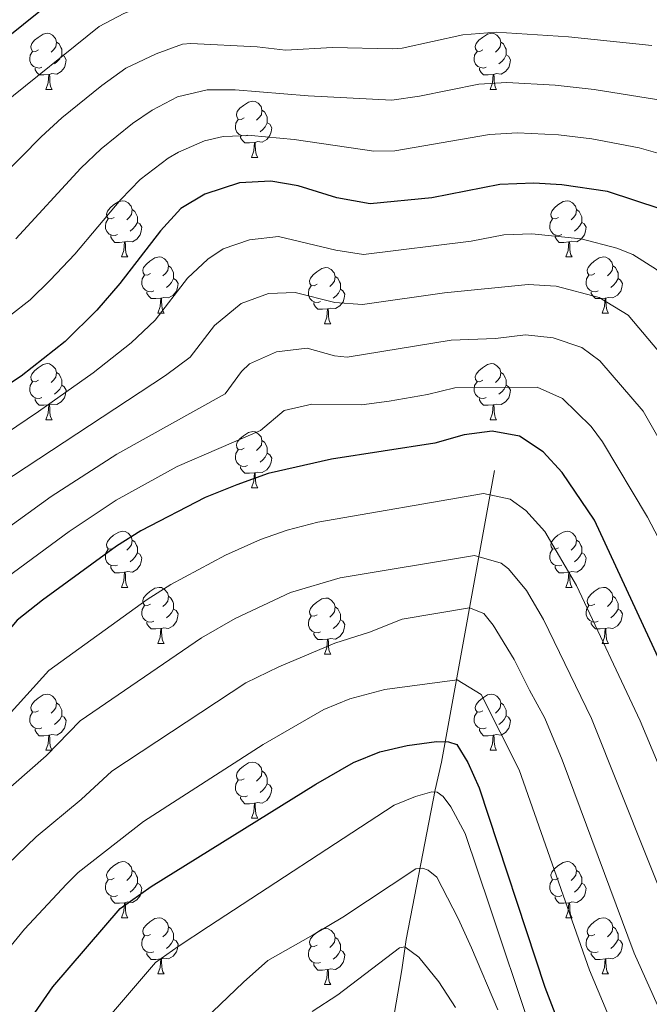
# Model space of a CAD drawing. Units: metres. Extents: x 657515 to 662038, y 743929 to 747002.
# Drawn here: x 659516 to 659629, y 744941 to 745117 of the extents above; entities that cross this region are included whole.
import ezdxf

# ---------------------------------------------------------------- set-up
doc = ezdxf.new("R2010")
doc.units = ezdxf.units.M
doc.header["$MEASUREMENT"] = 0
doc.linetypes.add('DGN Style 3', pattern=[84.375634, 60.26831, -24.107324])
for name, color, linetype, lineweight in [('Carátula', 7, 'Continuous', 0), ('Elementos auxiliares', 7, 'Continuous', 0), ('Entidades rústicas y varios', 7, 'Continuous', 0), ('Hidrografía', 7, 'Continuous', 0), ('Relieve y altimetría', 7, 'Continuous', 0)]:
    doc.layers.add(name, color=color, linetype=linetype, lineweight=lineweight)

msp = doc.modelspace()

# ---------------------------------------------------------------- linework, layer by layer
at = {"layer": 'Carátula', "color": 7, "linetype": 'Continuous', "lineweight": 0}
msp.add_3dface([(657584.493, 743928.852), (662038.282, 744032.501), (661969.183, 747001.709), (657515.394, 746898.06)], dxfattribs=at)
msp.add_3dface([(657584.493, 743928.852), (662038.282, 744032.501), (661969.183, 747001.709), (657515.394, 746898.06)], dxfattribs=at)
at = {"layer": 'Elementos auxiliares', "color": 250, "linetype": 'Continuous', "lineweight": 0}
msp.add_3dface([(658457.07, 744343.03), (661862.45, 744422.28), (661807.94, 746735.62), (658403.7, 746656.36)], dxfattribs=at)
at = {"layer": 'Entidades rústicas y varios', "color": 92, "linetype": 'Continuous', "lineweight": 0, "flags": 128}
for points in [[(659519.814, 745111.695), (659519.284, 745111.43), (659518.754, 745111.485), (659518.489, 745111.855), (659518.434, 745112.28), (659518.594, 745112.8), (659519.074, 745113.395), (659519.709, 745113.925), (659520.609, 745114.51), (659521.354, 745114.67), (659521.779, 745114.615), (659522.309, 745114.3), (659522.839, 745113.715), (659522.999, 745113.075), (659522.889, 745112.225), (659522.464, 745111.695), (659522.044, 745111.27)], [(659599.141, 745111.695), (659598.611, 745111.43), (659598.081, 745111.485), (659597.816, 745111.855), (659597.761, 745112.28), (659597.921, 745112.8), (659598.401, 745113.395), (659599.036, 745113.925), (659599.936, 745114.51), (659600.681, 745114.67), (659601.106, 745114.615), (659601.636, 745114.3), (659602.166, 745113.715), (659602.326, 745113.075), (659602.216, 745112.225), (659601.791, 745111.695), (659601.371, 745111.27)], [(659522.999, 745113.075), (659523.474, 745112.76), (659523.789, 745112.12), (659523.949, 745111.8), (659523.949, 745111.22), (659523.949, 745110.795), (659523.579, 745110.105), (659523.159, 745109.625), (659522.679, 745109.205)], [(659602.326, 745113.075), (659602.801, 745112.76), (659603.116, 745112.12), (659603.276, 745111.8), (659603.276, 745111.22), (659603.276, 745110.795), (659602.906, 745110.105), (659602.486, 745109.625), (659602.006, 745109.205)], [(659520.399, 745108.615), (659519.974, 745108.455), (659519.389, 745108.515), (659518.914, 745108.725), (659518.489, 745109.15), (659518.274, 745109.735), (659518.274, 745110.155), (659518.329, 745110.74), (659518.754, 745111.43)], [(659523.949, 745110.795), (659524.404, 745110.545), (659524.749, 745109.93), (659524.639, 745109.205), (659524.429, 745108.565), (659523.844, 745107.825), (659523.049, 745107.345), (659522.199, 745107.45), (659521.769, 745107.32)], [(659599.726, 745108.615), (659599.301, 745108.455), (659598.716, 745108.515), (659598.241, 745108.725), (659597.816, 745109.15), (659597.601, 745109.735), (659597.601, 745110.155), (659597.656, 745110.74), (659598.081, 745111.43)], [(659603.276, 745110.795), (659603.731, 745110.545), (659604.076, 745109.93), (659603.966, 745109.205), (659603.756, 745108.565), (659603.171, 745107.825), (659602.376, 745107.345), (659601.526, 745107.45), (659601.096, 745107.32)], [(659521.659, 745107.32), (659520.769, 745107.235), (659519.924, 745107.235), (659519.499, 745107.665), (659519.179, 745108.14), (659519.179, 745108.455)], [(659521.114, 745104.635), (659521.549, 745105.795), (659521.659, 745107.32), (659521.769, 745107.32), (659521.804, 745106.735), (659521.839, 745106.05), (659521.909, 745105.435), (659522.024, 745105.035), (659522.239, 745104.635)], [(659600.986, 745107.32), (659600.096, 745107.235), (659599.251, 745107.235), (659598.826, 745107.665), (659598.506, 745108.14), (659598.506, 745108.455)], [(659600.441, 745104.635), (659600.876, 745105.795), (659600.986, 745107.32), (659601.096, 745107.32), (659601.131, 745106.735), (659601.166, 745106.05), (659601.236, 745105.435), (659601.351, 745105.035), (659601.566, 745104.635)], [(659521.114, 745104.635), (659522.239, 745104.635)], [(659600.441, 745104.635), (659601.566, 745104.635)], [(659556.505, 745099.555), (659555.975, 745099.29), (659555.445, 745099.345), (659555.18, 745099.715), (659555.125, 745100.14), (659555.285, 745100.66), (659555.765, 745101.255), (659556.4, 745101.785), (659557.3, 745102.37), (659558.045, 745102.53), (659558.47, 745102.475), (659559, 745102.16), (659559.53, 745101.575), (659559.69, 745100.935), (659559.58, 745100.085), (659559.155, 745099.555), (659558.735, 745099.13)], [(659559.69, 745100.935), (659560.165, 745100.62), (659560.48, 745099.98), (659560.64, 745099.66), (659560.64, 745099.08), (659560.64, 745098.655), (659560.27, 745097.965), (659559.85, 745097.485), (659559.37, 745097.065)], [(659557.09, 745096.475), (659556.665, 745096.315), (659556.08, 745096.375), (659555.605, 745096.585), (659555.18, 745097.01), (659554.965, 745097.595), (659554.965, 745098.015), (659555.02, 745098.6), (659555.445, 745099.29)], [(659560.64, 745098.655), (659561.095, 745098.405), (659561.44, 745097.79), (659561.33, 745097.065), (659561.12, 745096.425), (659560.535, 745095.685), (659559.74, 745095.205), (659558.89, 745095.31), (659558.46, 745095.18)], [(659558.35, 745095.18), (659557.46, 745095.095), (659556.615, 745095.095), (659556.19, 745095.525), (659555.87, 745096), (659555.87, 745096.315)], [(659557.805, 745092.495), (659558.24, 745093.655), (659558.35, 745095.18), (659558.46, 745095.18), (659558.495, 745094.595), (659558.53, 745093.91), (659558.6, 745093.295), (659558.715, 745092.895), (659558.93, 745092.495)], [(659557.805, 745092.495), (659558.93, 745092.495)], [(659533.317, 745081.786), (659532.787, 745081.521), (659532.257, 745081.576), (659531.992, 745081.946), (659531.937, 745082.371), (659532.097, 745082.891), (659532.577, 745083.486), (659533.212, 745084.016), (659534.112, 745084.601), (659534.857, 745084.761), (659535.282, 745084.706), (659535.812, 745084.391), (659536.342, 745083.806), (659536.502, 745083.166), (659536.392, 745082.316), (659535.967, 745081.786), (659535.547, 745081.361)], [(659612.644, 745081.786), (659612.114, 745081.521), (659611.584, 745081.576), (659611.319, 745081.946), (659611.264, 745082.371), (659611.424, 745082.891), (659611.904, 745083.486), (659612.539, 745084.016), (659613.439, 745084.601), (659614.184, 745084.761), (659614.609, 745084.706), (659615.139, 745084.391), (659615.669, 745083.806), (659615.829, 745083.166), (659615.719, 745082.316), (659615.294, 745081.786), (659614.874, 745081.361)], [(659536.502, 745083.166), (659536.977, 745082.851), (659537.292, 745082.211), (659537.452, 745081.891), (659537.452, 745081.311), (659537.452, 745080.886), (659537.082, 745080.196), (659536.662, 745079.716), (659536.182, 745079.296)], [(659615.829, 745083.166), (659616.304, 745082.851), (659616.619, 745082.211), (659616.779, 745081.891), (659616.779, 745081.311), (659616.779, 745080.886), (659616.409, 745080.196), (659615.989, 745079.716), (659615.509, 745079.296)], [(659533.902, 745078.706), (659533.477, 745078.546), (659532.892, 745078.606), (659532.417, 745078.816), (659531.992, 745079.241), (659531.777, 745079.826), (659531.777, 745080.246), (659531.832, 745080.831), (659532.257, 745081.521)], [(659537.452, 745080.886), (659537.907, 745080.636), (659538.252, 745080.021), (659538.142, 745079.296), (659537.932, 745078.656), (659537.347, 745077.916), (659536.552, 745077.436), (659535.702, 745077.541), (659535.272, 745077.411)], [(659613.229, 745078.706), (659612.804, 745078.546), (659612.219, 745078.606), (659611.744, 745078.816), (659611.319, 745079.241), (659611.104, 745079.826), (659611.104, 745080.246), (659611.159, 745080.831), (659611.584, 745081.521)], [(659616.779, 745080.886), (659617.234, 745080.636), (659617.579, 745080.021), (659617.469, 745079.296), (659617.259, 745078.656), (659616.674, 745077.916), (659615.879, 745077.436), (659615.029, 745077.541), (659614.599, 745077.411)], [(659535.162, 745077.411), (659534.272, 745077.326), (659533.427, 745077.326), (659533.002, 745077.756), (659532.682, 745078.231), (659532.682, 745078.546)], [(659534.617, 745074.726), (659535.052, 745075.886), (659535.162, 745077.411), (659535.272, 745077.411), (659535.307, 745076.826), (659535.342, 745076.141), (659535.412, 745075.526), (659535.527, 745075.126), (659535.742, 745074.726)], [(659614.489, 745077.411), (659613.599, 745077.326), (659612.754, 745077.326), (659612.329, 745077.756), (659612.009, 745078.231), (659612.009, 745078.546)], [(659613.944, 745074.726), (659614.379, 745075.886), (659614.489, 745077.411), (659614.599, 745077.411), (659614.634, 745076.826), (659614.669, 745076.141), (659614.739, 745075.526), (659614.854, 745075.126), (659615.069, 745074.726)], [(659534.617, 745074.726), (659535.742, 745074.726)], [(659539.792, 745071.751), (659539.262, 745071.486), (659538.732, 745071.541), (659538.467, 745071.911), (659538.412, 745072.336), (659538.572, 745072.856), (659539.052, 745073.451), (659539.687, 745073.981), (659540.587, 745074.566), (659541.332, 745074.726), (659541.757, 745074.671), (659542.287, 745074.356), (659542.817, 745073.771), (659542.977, 745073.131), (659542.867, 745072.281), (659542.442, 745071.751), (659542.022, 745071.326)], [(659613.944, 745074.726), (659615.069, 745074.726)], [(659619.119, 745071.751), (659618.589, 745071.486), (659618.059, 745071.541), (659617.794, 745071.911), (659617.739, 745072.336), (659617.899, 745072.856), (659618.379, 745073.451), (659619.014, 745073.981), (659619.914, 745074.566), (659620.659, 745074.726), (659621.084, 745074.671), (659621.614, 745074.356), (659622.144, 745073.771), (659622.304, 745073.131), (659622.194, 745072.281), (659621.769, 745071.751), (659621.349, 745071.326)], [(659542.977, 745073.131), (659543.452, 745072.816), (659543.767, 745072.176), (659543.927, 745071.856), (659543.927, 745071.276), (659543.927, 745070.851), (659543.557, 745070.161), (659543.137, 745069.681), (659542.657, 745069.261)], [(659569.564, 745069.846), (659569.034, 745069.581), (659568.504, 745069.636), (659568.239, 745070.006), (659568.184, 745070.431), (659568.344, 745070.951), (659568.824, 745071.546), (659569.459, 745072.076), (659570.359, 745072.661), (659571.104, 745072.821), (659571.529, 745072.766), (659572.059, 745072.451), (659572.589, 745071.866), (659572.749, 745071.226), (659572.639, 745070.376), (659572.214, 745069.846), (659571.794, 745069.421)], [(659622.304, 745073.131), (659622.779, 745072.816), (659623.094, 745072.176), (659623.254, 745071.856), (659623.254, 745071.276), (659623.254, 745070.851), (659622.884, 745070.161), (659622.464, 745069.681), (659621.984, 745069.261)], [(659540.377, 745068.671), (659539.952, 745068.511), (659539.367, 745068.571), (659538.892, 745068.781), (659538.467, 745069.206), (659538.252, 745069.791), (659538.252, 745070.211), (659538.307, 745070.796), (659538.732, 745071.486)], [(659543.927, 745070.851), (659544.382, 745070.601), (659544.727, 745069.986), (659544.617, 745069.261), (659544.407, 745068.621), (659543.822, 745067.881), (659543.027, 745067.401), (659542.177, 745067.506), (659541.747, 745067.376)], [(659572.749, 745071.226), (659573.224, 745070.911), (659573.539, 745070.271), (659573.699, 745069.951), (659573.699, 745069.371), (659573.699, 745068.946), (659573.329, 745068.256), (659572.909, 745067.776), (659572.429, 745067.356)], [(659619.704, 745068.671), (659619.279, 745068.511), (659618.694, 745068.571), (659618.219, 745068.781), (659617.794, 745069.206), (659617.579, 745069.791), (659617.579, 745070.211), (659617.634, 745070.796), (659618.059, 745071.486)], [(659623.254, 745070.851), (659623.709, 745070.601), (659624.054, 745069.986), (659623.944, 745069.261), (659623.734, 745068.621), (659623.149, 745067.881), (659622.354, 745067.401), (659621.504, 745067.506), (659621.074, 745067.376)], [(659541.637, 745067.376), (659540.747, 745067.291), (659539.902, 745067.291), (659539.477, 745067.721), (659539.157, 745068.196), (659539.157, 745068.511)], [(659570.149, 745066.766), (659569.724, 745066.606), (659569.139, 745066.666), (659568.664, 745066.876), (659568.239, 745067.301), (659568.024, 745067.886), (659568.024, 745068.306), (659568.079, 745068.891), (659568.504, 745069.581)], [(659573.699, 745068.946), (659574.154, 745068.696), (659574.499, 745068.081), (659574.389, 745067.356), (659574.179, 745066.716), (659573.594, 745065.976), (659572.799, 745065.496), (659571.949, 745065.601), (659571.519, 745065.471)], [(659620.964, 745067.376), (659620.074, 745067.291), (659619.229, 745067.291), (659618.804, 745067.721), (659618.484, 745068.196), (659618.484, 745068.511)], [(659541.092, 745064.691), (659541.527, 745065.851), (659541.637, 745067.376), (659541.747, 745067.376), (659541.782, 745066.791), (659541.817, 745066.106), (659541.887, 745065.491), (659542.002, 745065.091), (659542.217, 745064.691)], [(659571.409, 745065.471), (659570.519, 745065.386), (659569.674, 745065.386), (659569.249, 745065.816), (659568.929, 745066.291), (659568.929, 745066.606)], [(659620.419, 745064.691), (659620.854, 745065.851), (659620.964, 745067.376), (659621.074, 745067.376), (659621.109, 745066.791), (659621.144, 745066.106), (659621.214, 745065.491), (659621.329, 745065.091), (659621.544, 745064.691)], [(659570.864, 745062.786), (659571.299, 745063.946), (659571.409, 745065.471), (659571.519, 745065.471), (659571.554, 745064.886), (659571.589, 745064.201), (659571.659, 745063.586), (659571.774, 745063.186), (659571.989, 745062.786)], [(659541.092, 745064.691), (659542.217, 745064.691)], [(659620.419, 745064.691), (659621.544, 745064.691)], [(659570.864, 745062.786), (659571.989, 745062.786)], [(659519.814, 745052.703), (659519.284, 745052.438), (659518.754, 745052.493), (659518.489, 745052.863), (659518.434, 745053.288), (659518.594, 745053.808), (659519.074, 745054.403), (659519.709, 745054.933), (659520.609, 745055.518), (659521.354, 745055.678), (659521.779, 745055.623), (659522.309, 745055.308), (659522.839, 745054.723), (659522.999, 745054.083), (659522.889, 745053.233), (659522.464, 745052.703), (659522.044, 745052.278)], [(659599.141, 745052.703), (659598.611, 745052.438), (659598.081, 745052.493), (659597.816, 745052.863), (659597.761, 745053.288), (659597.921, 745053.808), (659598.401, 745054.403), (659599.036, 745054.933), (659599.936, 745055.518), (659600.681, 745055.678), (659601.106, 745055.623), (659601.636, 745055.308), (659602.166, 745054.723), (659602.326, 745054.083), (659602.216, 745053.233), (659601.791, 745052.703), (659601.371, 745052.278)], [(659522.999, 745054.083), (659523.474, 745053.768), (659523.789, 745053.128), (659523.949, 745052.808), (659523.949, 745052.228), (659523.949, 745051.803), (659523.579, 745051.113), (659523.159, 745050.633), (659522.679, 745050.213)], [(659602.326, 745054.083), (659602.801, 745053.768), (659603.116, 745053.128), (659603.276, 745052.808), (659603.276, 745052.228), (659603.276, 745051.803), (659602.906, 745051.113), (659602.486, 745050.633), (659602.006, 745050.213)], [(659520.399, 745049.623), (659519.974, 745049.463), (659519.389, 745049.523), (659518.914, 745049.733), (659518.489, 745050.158), (659518.274, 745050.743), (659518.274, 745051.163), (659518.329, 745051.748), (659518.754, 745052.438)], [(659523.949, 745051.803), (659524.404, 745051.553), (659524.749, 745050.938), (659524.639, 745050.213), (659524.429, 745049.573), (659523.844, 745048.833), (659523.049, 745048.353), (659522.199, 745048.458), (659521.769, 745048.328)], [(659599.726, 745049.623), (659599.301, 745049.463), (659598.716, 745049.523), (659598.241, 745049.733), (659597.816, 745050.158), (659597.601, 745050.743), (659597.601, 745051.163), (659597.656, 745051.748), (659598.081, 745052.438)], [(659603.276, 745051.803), (659603.731, 745051.553), (659604.076, 745050.938), (659603.966, 745050.213), (659603.756, 745049.573), (659603.171, 745048.833), (659602.376, 745048.353), (659601.526, 745048.458), (659601.096, 745048.328)], [(659521.659, 745048.328), (659520.769, 745048.243), (659519.924, 745048.243), (659519.499, 745048.673), (659519.179, 745049.148), (659519.179, 745049.463)], [(659600.986, 745048.328), (659600.096, 745048.243), (659599.251, 745048.243), (659598.826, 745048.673), (659598.506, 745049.148), (659598.506, 745049.463)], [(659521.114, 745045.643), (659521.549, 745046.803), (659521.659, 745048.328), (659521.769, 745048.328), (659521.804, 745047.743), (659521.839, 745047.058), (659521.909, 745046.443), (659522.024, 745046.043), (659522.239, 745045.643)], [(659600.441, 745045.643), (659600.876, 745046.803), (659600.986, 745048.328), (659601.096, 745048.328), (659601.131, 745047.743), (659601.166, 745047.058), (659601.236, 745046.443), (659601.351, 745046.043), (659601.566, 745045.643)], [(659521.114, 745045.643), (659522.239, 745045.643)], [(659600.441, 745045.643), (659601.566, 745045.643)], [(659556.505, 745040.563), (659555.975, 745040.298), (659555.445, 745040.353), (659555.18, 745040.723), (659555.125, 745041.148), (659555.285, 745041.668), (659555.765, 745042.263), (659556.4, 745042.793), (659557.3, 745043.378), (659558.045, 745043.538), (659558.47, 745043.483), (659559, 745043.168), (659559.53, 745042.583), (659559.69, 745041.943), (659559.58, 745041.093), (659559.155, 745040.563), (659558.735, 745040.138)], [(659557.09, 745037.483), (659556.665, 745037.323), (659556.08, 745037.383), (659555.605, 745037.593), (659555.18, 745038.018), (659554.965, 745038.603), (659554.965, 745039.023), (659555.02, 745039.608), (659555.445, 745040.298)], [(659559.69, 745041.943), (659560.165, 745041.628), (659560.48, 745040.988), (659560.64, 745040.668), (659560.64, 745040.088), (659560.64, 745039.663), (659560.27, 745038.973), (659559.85, 745038.493), (659559.37, 745038.073)], [(659560.64, 745039.663), (659561.095, 745039.413), (659561.44, 745038.798), (659561.33, 745038.073), (659561.12, 745037.433), (659560.535, 745036.693), (659559.74, 745036.213), (659558.89, 745036.318), (659558.46, 745036.188)], [(659558.35, 745036.188), (659557.46, 745036.103), (659556.615, 745036.103), (659556.19, 745036.533), (659555.87, 745037.008), (659555.87, 745037.323)], [(659557.805, 745033.503), (659558.24, 745034.663), (659558.35, 745036.188), (659558.46, 745036.188), (659558.495, 745035.603), (659558.53, 745034.918), (659558.6, 745034.303), (659558.715, 745033.903), (659558.93, 745033.503)], [(659557.805, 745033.503), (659558.93, 745033.503)], [(659533.317, 745022.794), (659532.787, 745022.529), (659532.257, 745022.584), (659531.992, 745022.954), (659531.937, 745023.379), (659532.097, 745023.899), (659532.577, 745024.494), (659533.212, 745025.024), (659534.112, 745025.609), (659534.857, 745025.769), (659535.282, 745025.714), (659535.812, 745025.399), (659536.342, 745024.814), (659536.502, 745024.174), (659536.392, 745023.324), (659535.967, 745022.794), (659535.547, 745022.369)], [(659612.644, 745022.794), (659612.114, 745022.529), (659611.584, 745022.584), (659611.319, 745022.954), (659611.264, 745023.379), (659611.424, 745023.899), (659611.904, 745024.494), (659612.539, 745025.024), (659613.439, 745025.609), (659614.184, 745025.769), (659614.609, 745025.714), (659615.139, 745025.399), (659615.669, 745024.814), (659615.829, 745024.174), (659615.719, 745023.324), (659615.294, 745022.794), (659614.874, 745022.369)], [(659536.502, 745024.174), (659536.977, 745023.859), (659537.292, 745023.219), (659537.452, 745022.899), (659537.452, 745022.319), (659537.452, 745021.894), (659537.082, 745021.204), (659536.662, 745020.724), (659536.182, 745020.304)], [(659615.829, 745024.174), (659616.304, 745023.859), (659616.619, 745023.219), (659616.779, 745022.899), (659616.779, 745022.319), (659616.779, 745021.894), (659616.409, 745021.204), (659615.989, 745020.724), (659615.509, 745020.304)], [(659533.902, 745019.714), (659533.477, 745019.554), (659532.892, 745019.614), (659532.417, 745019.824), (659531.992, 745020.249), (659531.777, 745020.834), (659531.777, 745021.254), (659531.832, 745021.839), (659532.257, 745022.529)], [(659537.452, 745021.894), (659537.907, 745021.644), (659538.252, 745021.029), (659538.142, 745020.304), (659537.932, 745019.664), (659537.347, 745018.924), (659536.552, 745018.444), (659535.702, 745018.549), (659535.272, 745018.419)], [(659613.229, 745019.714), (659612.804, 745019.554), (659612.219, 745019.614), (659611.744, 745019.824), (659611.319, 745020.249), (659611.104, 745020.834), (659611.104, 745021.254), (659611.159, 745021.839), (659611.584, 745022.529)], [(659616.779, 745021.894), (659617.234, 745021.644), (659617.579, 745021.029), (659617.469, 745020.304), (659617.259, 745019.664), (659616.674, 745018.924), (659615.879, 745018.444), (659615.029, 745018.549), (659614.599, 745018.419)], [(659535.162, 745018.419), (659534.272, 745018.334), (659533.427, 745018.334), (659533.002, 745018.764), (659532.682, 745019.239), (659532.682, 745019.554)], [(659614.489, 745018.419), (659613.599, 745018.334), (659612.754, 745018.334), (659612.329, 745018.764), (659612.009, 745019.239), (659612.009, 745019.554)], [(659534.617, 745015.734), (659535.052, 745016.894), (659535.162, 745018.419), (659535.272, 745018.419), (659535.307, 745017.834), (659535.342, 745017.149), (659535.412, 745016.534), (659535.527, 745016.134), (659535.742, 745015.734)], [(659613.944, 745015.734), (659614.379, 745016.894), (659614.489, 745018.419), (659614.599, 745018.419), (659614.634, 745017.834), (659614.669, 745017.149), (659614.739, 745016.534), (659614.854, 745016.134), (659615.069, 745015.734)], [(659534.617, 745015.734), (659535.742, 745015.734)], [(659539.792, 745012.759), (659539.262, 745012.494), (659538.732, 745012.549), (659538.467, 745012.919), (659538.412, 745013.344), (659538.572, 745013.864), (659539.052, 745014.459), (659539.687, 745014.989), (659540.587, 745015.574), (659541.332, 745015.734), (659541.757, 745015.679), (659542.287, 745015.364), (659542.817, 745014.779), (659542.977, 745014.139), (659542.867, 745013.289), (659542.442, 745012.759), (659542.022, 745012.334)], [(659613.944, 745015.734), (659615.069, 745015.734)], [(659619.119, 745012.759), (659618.589, 745012.494), (659618.059, 745012.549), (659617.794, 745012.919), (659617.739, 745013.344), (659617.899, 745013.864), (659618.379, 745014.459), (659619.014, 745014.989), (659619.914, 745015.574), (659620.659, 745015.734), (659621.084, 745015.679), (659621.614, 745015.364), (659622.144, 745014.779), (659622.304, 745014.139), (659622.194, 745013.289), (659621.769, 745012.759), (659621.349, 745012.334)], [(659542.977, 745014.139), (659543.452, 745013.824), (659543.767, 745013.184), (659543.927, 745012.864), (659543.927, 745012.284), (659543.927, 745011.859), (659543.557, 745011.169), (659543.137, 745010.689), (659542.657, 745010.269)], [(659622.304, 745014.139), (659622.779, 745013.824), (659623.094, 745013.184), (659623.254, 745012.864), (659623.254, 745012.284), (659623.254, 745011.859), (659622.884, 745011.169), (659622.464, 745010.689), (659621.984, 745010.269)], [(659540.377, 745009.679), (659539.952, 745009.519), (659539.367, 745009.579), (659538.892, 745009.789), (659538.467, 745010.214), (659538.252, 745010.799), (659538.252, 745011.219), (659538.307, 745011.804), (659538.732, 745012.494)], [(659569.564, 745010.854), (659569.034, 745010.589), (659568.504, 745010.644), (659568.239, 745011.014), (659568.184, 745011.439), (659568.344, 745011.959), (659568.824, 745012.554), (659569.459, 745013.084), (659570.359, 745013.669), (659571.104, 745013.829), (659571.529, 745013.774), (659572.059, 745013.459), (659572.589, 745012.874), (659572.749, 745012.234), (659572.639, 745011.384), (659572.214, 745010.854), (659571.794, 745010.429)], [(659572.749, 745012.234), (659573.224, 745011.919), (659573.539, 745011.279), (659573.699, 745010.959), (659573.699, 745010.379), (659573.699, 745009.954), (659573.329, 745009.264), (659572.909, 745008.784), (659572.429, 745008.364)], [(659619.704, 745009.679), (659619.279, 745009.519), (659618.694, 745009.579), (659618.219, 745009.789), (659617.794, 745010.214), (659617.579, 745010.799), (659617.579, 745011.219), (659617.634, 745011.804), (659618.059, 745012.494)], [(659543.927, 745011.859), (659544.382, 745011.609), (659544.727, 745010.994), (659544.617, 745010.269), (659544.407, 745009.629), (659543.822, 745008.889), (659543.027, 745008.409), (659542.177, 745008.514), (659541.747, 745008.384)], [(659570.149, 745007.774), (659569.724, 745007.614), (659569.139, 745007.674), (659568.664, 745007.884), (659568.239, 745008.309), (659568.024, 745008.894), (659568.024, 745009.314), (659568.079, 745009.899), (659568.504, 745010.589)], [(659623.254, 745011.859), (659623.709, 745011.609), (659624.054, 745010.994), (659623.944, 745010.269), (659623.734, 745009.629), (659623.149, 745008.889), (659622.354, 745008.409), (659621.504, 745008.514), (659621.074, 745008.384)], [(659541.637, 745008.384), (659540.747, 745008.299), (659539.902, 745008.299), (659539.477, 745008.729), (659539.157, 745009.204), (659539.157, 745009.519)], [(659573.699, 745009.954), (659574.154, 745009.704), (659574.499, 745009.089), (659574.389, 745008.364), (659574.179, 745007.724), (659573.594, 745006.984), (659572.799, 745006.504), (659571.949, 745006.609), (659571.519, 745006.479)], [(659620.964, 745008.384), (659620.074, 745008.299), (659619.229, 745008.299), (659618.804, 745008.729), (659618.484, 745009.204), (659618.484, 745009.519)], [(659541.092, 745005.699), (659541.527, 745006.859), (659541.637, 745008.384), (659541.747, 745008.384), (659541.782, 745007.799), (659541.817, 745007.114), (659541.887, 745006.499), (659542.002, 745006.099), (659542.217, 745005.699)], [(659571.409, 745006.479), (659570.519, 745006.394), (659569.674, 745006.394), (659569.249, 745006.824), (659568.929, 745007.299), (659568.929, 745007.614)], [(659620.419, 745005.699), (659620.854, 745006.859), (659620.964, 745008.384), (659621.074, 745008.384), (659621.109, 745007.799), (659621.144, 745007.114), (659621.214, 745006.499), (659621.329, 745006.099), (659621.544, 745005.699)], [(659541.092, 745005.699), (659542.217, 745005.699)], [(659570.864, 745003.794), (659571.299, 745004.954), (659571.409, 745006.479), (659571.519, 745006.479), (659571.554, 745005.894), (659571.589, 745005.209), (659571.659, 745004.594), (659571.774, 745004.194), (659571.989, 745003.794)], [(659620.419, 745005.699), (659621.544, 745005.699)], [(659570.864, 745003.794), (659571.989, 745003.794)], [(659519.814, 744993.711), (659519.284, 744993.446), (659518.754, 744993.501), (659518.489, 744993.871), (659518.434, 744994.296), (659518.594, 744994.816), (659519.074, 744995.411), (659519.709, 744995.941), (659520.609, 744996.526), (659521.354, 744996.686), (659521.779, 744996.631), (659522.309, 744996.316), (659522.839, 744995.731), (659522.999, 744995.091), (659522.889, 744994.241), (659522.464, 744993.711), (659522.044, 744993.286)], [(659599.141, 744993.711), (659598.611, 744993.446), (659598.081, 744993.501), (659597.816, 744993.871), (659597.761, 744994.296), (659597.921, 744994.816), (659598.401, 744995.411), (659599.036, 744995.941), (659599.936, 744996.526), (659600.681, 744996.686), (659601.106, 744996.631), (659601.636, 744996.316), (659602.166, 744995.731), (659602.326, 744995.091), (659602.216, 744994.241), (659601.791, 744993.711), (659601.371, 744993.286)], [(659522.999, 744995.091), (659523.474, 744994.776), (659523.789, 744994.136), (659523.949, 744993.816), (659523.949, 744993.236), (659523.949, 744992.811), (659523.579, 744992.121), (659523.159, 744991.641), (659522.679, 744991.221)], [(659602.326, 744995.091), (659602.801, 744994.776), (659603.116, 744994.136), (659603.276, 744993.816), (659603.276, 744993.236), (659603.276, 744992.811), (659602.906, 744992.121), (659602.486, 744991.641), (659602.006, 744991.221)], [(659520.399, 744990.631), (659519.974, 744990.471), (659519.389, 744990.531), (659518.914, 744990.741), (659518.489, 744991.166), (659518.274, 744991.751), (659518.274, 744992.171), (659518.329, 744992.756), (659518.754, 744993.446)], [(659523.949, 744992.811), (659524.404, 744992.561), (659524.749, 744991.946), (659524.639, 744991.221), (659524.429, 744990.581), (659523.844, 744989.841), (659523.049, 744989.361), (659522.199, 744989.466), (659521.769, 744989.336)], [(659599.726, 744990.631), (659599.301, 744990.471), (659598.716, 744990.531), (659598.241, 744990.741), (659597.816, 744991.166), (659597.601, 744991.751), (659597.601, 744992.171), (659597.656, 744992.756), (659598.081, 744993.446)], [(659603.276, 744992.811), (659603.731, 744992.561), (659604.076, 744991.946), (659603.966, 744991.221), (659603.756, 744990.581), (659603.171, 744989.841), (659602.376, 744989.361), (659601.526, 744989.466), (659601.096, 744989.336)], [(659521.659, 744989.336), (659520.769, 744989.251), (659519.924, 744989.251), (659519.499, 744989.681), (659519.179, 744990.156), (659519.179, 744990.471)], [(659521.114, 744986.651), (659521.549, 744987.811), (659521.659, 744989.336), (659521.769, 744989.336), (659521.804, 744988.751), (659521.839, 744988.066), (659521.909, 744987.451), (659522.024, 744987.051), (659522.239, 744986.651)], [(659600.986, 744989.336), (659600.096, 744989.251), (659599.251, 744989.251), (659598.826, 744989.681), (659598.506, 744990.156), (659598.506, 744990.471)], [(659600.441, 744986.651), (659600.876, 744987.811), (659600.986, 744989.336), (659601.096, 744989.336), (659601.131, 744988.751), (659601.166, 744988.066), (659601.236, 744987.451), (659601.351, 744987.051), (659601.566, 744986.651)], [(659521.114, 744986.651), (659522.239, 744986.651)], [(659600.441, 744986.651), (659601.566, 744986.651)], [(659556.505, 744981.571), (659555.975, 744981.306), (659555.445, 744981.361), (659555.18, 744981.731), (659555.125, 744982.156), (659555.285, 744982.676), (659555.765, 744983.271), (659556.4, 744983.801), (659557.3, 744984.386), (659558.045, 744984.546), (659558.47, 744984.491), (659559, 744984.176), (659559.53, 744983.591), (659559.69, 744982.951), (659559.58, 744982.101), (659559.155, 744981.571), (659558.735, 744981.146)], [(659559.69, 744982.951), (659560.165, 744982.636), (659560.48, 744981.996), (659560.64, 744981.676), (659560.64, 744981.096), (659560.64, 744980.671), (659560.27, 744979.981), (659559.85, 744979.501), (659559.37, 744979.081)], [(659557.09, 744978.491), (659556.665, 744978.331), (659556.08, 744978.391), (659555.605, 744978.601), (659555.18, 744979.026), (659554.965, 744979.611), (659554.965, 744980.031), (659555.02, 744980.616), (659555.445, 744981.306)], [(659560.64, 744980.671), (659561.095, 744980.421), (659561.44, 744979.806), (659561.33, 744979.081), (659561.12, 744978.441), (659560.535, 744977.701), (659559.74, 744977.221), (659558.89, 744977.326), (659558.46, 744977.196)], [(659558.35, 744977.196), (659557.46, 744977.111), (659556.615, 744977.111), (659556.19, 744977.541), (659555.87, 744978.016), (659555.87, 744978.331)], [(659557.805, 744974.511), (659558.24, 744975.671), (659558.35, 744977.196), (659558.46, 744977.196), (659558.495, 744976.611), (659558.53, 744975.926), (659558.6, 744975.311), (659558.715, 744974.911), (659558.93, 744974.511)], [(659557.805, 744974.511), (659558.93, 744974.511)], [(659533.317, 744963.802), (659532.787, 744963.537), (659532.257, 744963.592), (659531.992, 744963.962), (659531.937, 744964.387), (659532.097, 744964.907), (659532.577, 744965.502), (659533.212, 744966.032), (659534.112, 744966.617), (659534.857, 744966.777), (659535.282, 744966.722), (659535.812, 744966.407), (659536.342, 744965.822), (659536.502, 744965.182), (659536.392, 744964.332), (659535.967, 744963.802), (659535.547, 744963.377)], [(659612.644, 744963.802), (659612.114, 744963.537), (659611.584, 744963.592), (659611.319, 744963.962), (659611.264, 744964.387), (659611.424, 744964.907), (659611.904, 744965.502), (659612.539, 744966.032), (659613.439, 744966.617), (659614.184, 744966.777), (659614.609, 744966.722), (659615.139, 744966.407), (659615.669, 744965.822), (659615.829, 744965.182), (659615.719, 744964.332), (659615.294, 744963.802), (659614.874, 744963.377)], [(659536.502, 744965.182), (659536.977, 744964.867), (659537.292, 744964.227), (659537.452, 744963.907), (659537.452, 744963.327), (659537.452, 744962.902), (659537.082, 744962.212), (659536.662, 744961.732), (659536.182, 744961.312)], [(659615.829, 744965.182), (659616.304, 744964.867), (659616.619, 744964.227), (659616.779, 744963.907), (659616.779, 744963.327), (659616.779, 744962.902), (659616.409, 744962.212), (659615.989, 744961.732), (659615.509, 744961.312)], [(659533.902, 744960.722), (659533.477, 744960.562), (659532.892, 744960.622), (659532.417, 744960.832), (659531.992, 744961.257), (659531.777, 744961.842), (659531.777, 744962.262), (659531.832, 744962.847), (659532.257, 744963.537)], [(659537.452, 744962.902), (659537.907, 744962.652), (659538.252, 744962.037), (659538.142, 744961.312), (659537.932, 744960.672), (659537.347, 744959.932), (659536.552, 744959.452), (659535.702, 744959.557), (659535.272, 744959.427)], [(659613.229, 744960.722), (659612.804, 744960.562), (659612.219, 744960.622), (659611.744, 744960.832), (659611.319, 744961.257), (659611.104, 744961.842), (659611.104, 744962.262), (659611.159, 744962.847), (659611.584, 744963.537)], [(659616.779, 744962.902), (659617.234, 744962.652), (659617.579, 744962.037), (659617.469, 744961.312), (659617.259, 744960.672), (659616.674, 744959.932), (659615.879, 744959.452), (659615.029, 744959.557), (659614.599, 744959.427)], [(659535.162, 744959.427), (659534.272, 744959.342), (659533.427, 744959.342), (659533.002, 744959.772), (659532.682, 744960.247), (659532.682, 744960.562)], [(659534.617, 744956.742), (659535.052, 744957.902), (659535.162, 744959.427), (659535.272, 744959.427), (659535.307, 744958.842), (659535.342, 744958.157), (659535.412, 744957.542), (659535.527, 744957.142), (659535.742, 744956.742)], [(659614.489, 744959.427), (659613.599, 744959.342), (659612.754, 744959.342), (659612.329, 744959.772), (659612.009, 744960.247), (659612.009, 744960.562)], [(659613.944, 744956.742), (659614.379, 744957.902), (659614.489, 744959.427), (659614.599, 744959.427), (659614.634, 744958.842), (659614.669, 744958.157), (659614.739, 744957.542), (659614.854, 744957.142), (659615.069, 744956.742)], [(659534.617, 744956.742), (659535.742, 744956.742)], [(659539.792, 744953.767), (659539.262, 744953.502), (659538.732, 744953.557), (659538.467, 744953.927), (659538.412, 744954.352), (659538.572, 744954.872), (659539.052, 744955.467), (659539.687, 744955.997), (659540.587, 744956.582), (659541.332, 744956.742), (659541.757, 744956.687), (659542.287, 744956.372), (659542.817, 744955.787), (659542.977, 744955.147), (659542.867, 744954.297), (659542.442, 744953.767), (659542.022, 744953.342)], [(659613.944, 744956.742), (659615.069, 744956.742)], [(659619.119, 744953.767), (659618.589, 744953.502), (659618.059, 744953.557), (659617.794, 744953.927), (659617.739, 744954.352), (659617.899, 744954.872), (659618.379, 744955.467), (659619.014, 744955.997), (659619.914, 744956.582), (659620.659, 744956.742), (659621.084, 744956.687), (659621.614, 744956.372), (659622.144, 744955.787), (659622.304, 744955.147), (659622.194, 744954.297), (659621.769, 744953.767), (659621.349, 744953.342)], [(659542.977, 744955.147), (659543.452, 744954.832), (659543.767, 744954.192), (659543.927, 744953.872), (659543.927, 744953.292), (659543.927, 744952.867), (659543.557, 744952.177), (659543.137, 744951.697), (659542.657, 744951.277)], [(659569.564, 744951.862), (659569.034, 744951.597), (659568.504, 744951.652), (659568.239, 744952.022), (659568.184, 744952.447), (659568.344, 744952.967), (659568.824, 744953.562), (659569.459, 744954.092), (659570.359, 744954.677), (659571.104, 744954.837), (659571.529, 744954.782), (659572.059, 744954.467), (659572.589, 744953.882), (659572.749, 744953.242), (659572.639, 744952.392), (659572.214, 744951.862), (659571.794, 744951.437)], [(659622.304, 744955.147), (659622.779, 744954.832), (659623.094, 744954.192), (659623.254, 744953.872), (659623.254, 744953.292), (659623.254, 744952.867), (659622.884, 744952.177), (659622.464, 744951.697), (659621.984, 744951.277)], [(659540.377, 744950.687), (659539.952, 744950.527), (659539.367, 744950.587), (659538.892, 744950.797), (659538.467, 744951.222), (659538.252, 744951.807), (659538.252, 744952.227), (659538.307, 744952.812), (659538.732, 744953.502)], [(659543.927, 744952.867), (659544.382, 744952.617), (659544.727, 744952.002), (659544.617, 744951.277), (659544.407, 744950.637), (659543.822, 744949.897), (659543.027, 744949.417), (659542.177, 744949.522), (659541.747, 744949.392)], [(659572.749, 744953.242), (659573.224, 744952.927), (659573.539, 744952.287), (659573.699, 744951.967), (659573.699, 744951.387), (659573.699, 744950.962), (659573.329, 744950.272), (659572.909, 744949.792), (659572.429, 744949.372)], [(659619.704, 744950.687), (659619.279, 744950.527), (659618.694, 744950.587), (659618.219, 744950.797), (659617.794, 744951.222), (659617.579, 744951.807), (659617.579, 744952.227), (659617.634, 744952.812), (659618.059, 744953.502)], [(659623.254, 744952.867), (659623.709, 744952.617), (659624.054, 744952.002), (659623.944, 744951.277), (659623.734, 744950.637), (659623.149, 744949.897), (659622.354, 744949.417), (659621.504, 744949.522), (659621.074, 744949.392)], [(659570.149, 744948.782), (659569.724, 744948.622), (659569.139, 744948.682), (659568.664, 744948.892), (659568.239, 744949.317), (659568.024, 744949.902), (659568.024, 744950.322), (659568.079, 744950.907), (659568.504, 744951.597)], [(659573.699, 744950.962), (659574.154, 744950.712), (659574.499, 744950.097), (659574.389, 744949.372), (659574.179, 744948.732), (659573.594, 744947.992), (659572.799, 744947.512), (659571.949, 744947.617), (659571.519, 744947.487)], [(659541.637, 744949.392), (659540.747, 744949.307), (659539.902, 744949.307), (659539.477, 744949.737), (659539.157, 744950.212), (659539.157, 744950.527)], [(659541.092, 744946.707), (659541.527, 744947.867), (659541.637, 744949.392), (659541.747, 744949.392), (659541.782, 744948.807), (659541.817, 744948.122), (659541.887, 744947.507), (659542.002, 744947.107), (659542.217, 744946.707)], [(659620.964, 744949.392), (659620.074, 744949.307), (659619.229, 744949.307), (659618.804, 744949.737), (659618.484, 744950.212), (659618.484, 744950.527)], [(659620.419, 744946.707), (659620.854, 744947.867), (659620.964, 744949.392), (659621.074, 744949.392), (659621.109, 744948.807), (659621.144, 744948.122), (659621.214, 744947.507), (659621.329, 744947.107), (659621.544, 744946.707)], [(659571.409, 744947.487), (659570.519, 744947.402), (659569.674, 744947.402), (659569.249, 744947.832), (659568.929, 744948.307), (659568.929, 744948.622)], [(659570.864, 744944.802), (659571.299, 744945.962), (659571.409, 744947.487), (659571.519, 744947.487), (659571.554, 744946.902), (659571.589, 744946.217), (659571.659, 744945.602), (659571.774, 744945.202), (659571.989, 744944.802)], [(659541.092, 744946.707), (659542.217, 744946.707)], [(659620.419, 744946.707), (659621.544, 744946.707)], [(659570.864, 744944.802), (659571.989, 744944.802)]]:
    msp.add_lwpolyline(points, dxfattribs=at)
at = {"layer": 'Hidrografía', "color": 142, "linetype": 'DGN Style 3', "lineweight": 13}
msp.add_polyline3d([(659601.191, 745036.572, 1020.177), (659591.723, 744984.547, 998.589), (659590.587, 744979.568, 995.093), (659585.465, 744952.883, 985.43), (659584.676, 744947.422, 983.374), (659574.056, 744886.302, 961.991), (659572.821, 744879.509, 960.14), (659565.164, 744831.993, 950.477), (659563.558, 744826.339, 950.066), (659559.831, 744815.67, 948.01), (659557.715, 744810.491, 947.393), (659555.553, 744802.018, 945.131), (659555.319, 744790.323, 941.225), (659555.782, 744782.111, 938.141), (659555.993, 744771.749, 935.057), (659555.001, 744762.825, 935.057), (659553.297, 744755.357, 934.234), (659549.769, 744743.707, 932.589), (659547.196, 744737.524, 931.561), (659541.674, 744721.852, 927.86), (659540.521, 744715.792, 925.88)], dxfattribs=at)
at = {"layer": 'Relieve y altimetría', "color": 30, "linetype": 'Continuous', "lineweight": 30, "flags": 128}
for points, elevation in [([(659634.576, 745129.885), (659605.232, 745132.568), (659598.904, 745132.766), (659592.77, 745132.39), (659587.856, 745131.482), (659576.374, 745128.563), (659570.611, 745127.548), (659565.626, 745127.218), (659547.337, 745129.432), (659541.244, 745129.403), (659534.952, 745127.677), (659525.934, 745123.391), (659502.187, 745104.26), (659497.65, 745100.104), (659485.213, 745091.217), (659473.27, 745080.167), (659466.636, 745075.203), (659455.418, 745065.24), (659446.578, 745055.991), (659430.6, 745038.125)], 1075), ([(659630.97, 745083.276), (659621.393, 745086.385), (659613.236, 745087.593), (659608.253, 745087.883), (659602.171, 745087.663), (659589.997, 745085.246), (659579.008, 745084.188), (659573.043, 745085.289), (659566.181, 745087.439), (659561.25, 745088.235), (659555.664, 745087.95), (659549.515, 745085.908), (659545.214, 745083.373), (659541.573, 745079.373), (659534.343, 745069.976), (659530.238, 745065.213), (659524.543, 745059.611), (659516.682, 745053.456), (659512.428, 745050.624)], 1050), ([(659662.709, 744937.805), (659653.698, 744952.538), (659649.986, 744959.563), (659635.439, 744992.451), (659619.061, 745027.719), (659613.297, 745036.248), (659609.873, 745039.909), (659605.69, 745042.742), (659600.768, 745043.611), (659595.773, 745042.936), (659590.58, 745041.504), (659572.119, 745038.59), (659560.799, 745036.07), (659555.194, 745034.057), (659549.573, 745031.746), (659538.081, 745025.845), (659533.724, 745023.063), (659520.497, 745013.423), (659515.98, 745009.852), (659508.653, 745001.26), (659500.754, 744993.526), (659496.868, 744990.38), (659487.87, 744984.181), (659484.128, 744980.865)], 1025), ([(659518.633, 744939.014), (659522.378, 744944.399), (659534.4, 744958.414), (659539.916, 744962.3), (659569.289, 744980.583), (659576.062, 744984.45), (659580.755, 744986.341), (659585.635, 744987.512), (659590.85, 744988.223), (659592.993, 744988.136), (659594.49, 744987.696), (659596.418, 744984.474), (659598.468, 744979.909), (659610.219, 744944.321), (659615.129, 744931.497)], 1000)]:
    msp.add_lwpolyline(points, dxfattribs=dict(at, elevation=elevation))
at = {"layer": 'Relieve y altimetría', "color": 30, "linetype": 'Continuous', "lineweight": 0, "flags": 128}
for points, elevation in [([(659631.939, 745121.185), (659610.818, 745123.215), (659599.642, 745123.849), (659594.65, 745123.444), (659579.583, 745120.893), (659564.75, 745119.421), (659552.972, 745120.654), (659544.128, 745121.112), (659542.635, 745120.965), (659537.864, 745119.323), (659535.056, 745118.212), (659530.65, 745115.894), (659513.178, 745101.791), (659504.988, 745094.078), (659499.587, 745089.546), (659494.761, 745085.989), (659488.072, 745082.148), (659476.599, 745072.745), (659466.627, 745065.322), (659460.646, 745060.01), (659452.852, 745051.646), (659446.893, 745044.164), (659431.93, 745027.853)], 1070), ([(659629.302, 745112.485), (659614.408, 745114.031), (659601.526, 745114.855), (659595.575, 745114.352), (659584.73, 745111.974), (659582.948, 745111.903), (659572.296, 745112.113), (659563.875, 745111.624), (659558.858, 745112.232), (659547.012, 745112.821), (659545.53, 745112.709), (659540.777, 745110.969), (659535.366, 745108.397), (659531.078, 745105.315), (659523.992, 745099.53), (659520.277, 745096.186), (659509.585, 745085.362)], 1065), ([(659631.634, 745102.606), (659618.984, 745104.643), (659612.03, 745105.41), (659603.404, 745105.892), (659598.41, 745105.553), (659587.817, 745103.403), (659582.878, 745102.717), (659567.953, 745103.482), (659554.895, 745104.533), (659549.896, 745104.531), (659544.615, 745103.281), (659540.082, 745100.901), (659536.573, 745098.571), (659530.986, 745094.029), (659527.375, 745090.582), (659515.739, 745077.981)], 1060), ([(659720.909, 744931.121), (659715.634, 744942.069), (659709.04, 744959.578), (659695.407, 744999.214), (659686.129, 745019.342), (659681.917, 745029.647), (659675.38, 745041.112), (659665.679, 745053.194), (659662.962, 745057.393), (659656.068, 745069.438), (659640.235, 745088.587), (659638.376, 745090.155), (659633.682, 745092.294), (659627.026, 745094.184), (659618.591, 745095.817), (659612.636, 745096.5), (659605.287, 745096.889), (659600.29, 745096.608), (659583.431, 745093.692), (659579.671, 745093.632), (659565.42, 745095.68), (659557.784, 745096.419), (659552.78, 745096.24), (659549.412, 745095.479)], 1055), ([(659549.412, 745095.479), (659544.798, 745093.404), (659542.969, 745092.358), (659537.963, 745088.546), (659534.474, 745084.977), (659526.306, 745075.199), (659521.89, 745070.578), (659518.304, 745067.094), (659511.201, 745061.589), (659507.822, 745059.296), (659503.418, 745056.933), (659496.507, 745054.887), (659481.543, 745048.002), (659476.332, 745044.321), (659471.675, 745038.614), (659465.777, 745028.742), (659462.598, 745024.88), (659456.732, 745019.87), (659449.314, 745012.829), (659446.086, 745009.02), (659437.925, 744996.913)], 1055), ([(659562.656, 745078.374), (659557.484, 745077.753), (659552.747, 745076.157), (659550.016, 745074.353), (659546.394, 745070.929), (659540.61, 745063.412), (659536.35, 745059.384), (659529.549, 745054.038), (659519.811, 745047.144), (659513.9, 745043.155), (659509.572, 745040.66), (659490.595, 745033.974), (659487.977, 745032.388), (659484.739, 745028.428), (659481.227, 745022.491), (659477.172, 745016.616), (659473.543, 745013.168), (659462.348, 745003.704), (659458.806, 745000.174), (659455.161, 744995.029), (659447.885, 744982.141), (659434.426, 744951.411), (659428.615, 744940.593)], 1045), ([(659704.368, 744920.776), (659694.641, 744943.58), (659676.666, 744995.333), (659668.491, 745012.829), (659665.23, 745021.217), (659660.761, 745029.29), (659658.012, 745033.465), (659654.374, 745037.744), (659650.58, 745043.422), (659642.163, 745058.077), (659630.13, 745072.48), (659625.914, 745075.169), (659623.052, 745076.296), (659616.677, 745077.964), (659607.869, 745078.868), (659602.874, 745078.678), (659597.058, 745077.523), (659577.818, 745075.181), (659572.858, 745075.949), (659562.656, 745078.374)], 1045), ([(659634.946, 745052.62), (659625.057, 745064.346), (659619.887, 745067.476), (659612.194, 745069.502), (659607.227, 745069.826), (659592.307, 745068.322), (659577.665, 745066.213), (659572.673, 745066.609), (659565.597, 745068.377), (659560.874, 745068.188), (659555.98, 745066.407), (659551.215, 745062.486), (659546.877, 745056.848), (659542.462, 745053.555), (659510.758, 745032.698)], 1040), ([(659639.876, 745025.929), (659627.73, 745047.162), (659620.005, 745056.19), (659616.797, 745058.531), (659611.682, 745060.271), (659606.715, 745060.798), (659601.374, 745060.132), (659593.462, 745059.86), (659574.874, 745056.829), (659572.634, 745057.044), (659567.771, 745058.448), (659562.284, 745057.76), (659557.493, 745055.642), (659556.064, 745054.25), (659553.144, 745050.284), (659533.77, 745039.525), (659522.044, 745031.976), (659512.037, 745024.771)], 1035), ([(659637.476, 745011.142), (659628.519, 745028.243), (659620.513, 745041.705), (659618.465, 745044.437), (659613.351, 745049.451), (659608.83, 745051.47), (659594.116, 745051.372), (659589.26, 745050.136), (659582.403, 745048.965), (659577.447, 745048.332), (659568.567, 745048.434), (659563.676, 745047.314), (659559.411, 745043.72), (659544.567, 745037.319), (659533.666, 745031.284), (659525.282, 745025.684), (659505.107, 745010.905)], 1030), ([(659653.511, 744935.595), (659648.07, 744944.917), (659642.032, 744956.514), (659627.208, 744991.878), (659615.83, 745016.086), (659610.185, 745025.688), (659606.796, 745029.466), (659603.997, 745031.461), (659599.213, 745032.516), (659569.641, 745027.372), (659564.176, 745025.945), (659559.458, 745024.291), (659553.154, 745021.47), (659543.414, 745016.25), (659539.207, 745013.552), (659521.616, 745000.87), (659514.905, 744993.468), (659510.34, 744989.302), (659504.374, 744983.986), (659492.362, 744974.272), (659489.464, 744970.196), (659484.176, 744958.819), (659478.881, 744945.636), (659472.624, 744925.65)], 1020), ([(659481.606, 744923.066), (659487.611, 744941.484), (659492.79, 744953.868), (659497.692, 744963.747), (659500.683, 744967.754), (659521.158, 744985.676), (659527.252, 744991.888), (659548.899, 745006.735), (659554.917, 745010.192), (659564.758, 745014.821), (659573.632, 745017.421), (659597.658, 745021.421), (659602.403, 745020.04)], 1015), ([(659602.403, 745020.04), (659603.719, 745019.023), (659606.937, 745015.177), (659609.976, 745010.021), (659618.499, 744992.312), (659633.45, 744954.892), (659639.835, 744941.562), (659644.314, 744933.385), (659658.816, 744895.795), (659667.929, 744874.752), (659676.214, 744852.598), (659691.768, 744827.65), (659698.166, 744819.159), (659702.893, 744815.874), (659708.307, 744814.096), (659713.643, 744814.454), (659719.428, 744816.063), (659728.352, 744819.596), (659733.69, 744822.177), (659738.541, 744824.575), (659762.867, 744838.01)], 1015), ([(659496.341, 744937.332), (659498.254, 744941.95), (659503.656, 744953.373), (659505.921, 744957.297), (659509.002, 744961.234), (659519.387, 744971.2), (659527.41, 744977.884), (659532.888, 744982.906), (659556.805, 744998.687), (659562.709, 745001.534), (659572.678, 745005.764), (659578.861, 745007.717), (659584.701, 745010.068), (659596.728, 745012.047), (659599.314, 745011.071), (659600.953, 745008.99), (659604.714, 745002.872)], 1010), ([(659604.714, 745002.872), (659607.465, 744997.376), (659610.197, 744992.373), (659613.256, 744984.925), (659626.125, 744950.417), (659631.599, 744938.207), (659635.116, 744931.176), (659649.797, 744892.369), (659659.35, 744870.348), (659667.206, 744848.75), (659682.786, 744818.536), (659686.079, 744813.965), (659690.92, 744807.557), (659694.964, 744804.988), (659700.07, 744802.622), (659705.386, 744801.252), (659710.582, 744800.946), (659716.071, 744801.639), (659720.945, 744803.38), (659725.793, 744805.86), (659731.119, 744808.769), (659735.65, 744810.909), (659768.134, 744831.255)], 1010), ([(659505.071, 744933.18), (659510.018, 744943.965), (659514.149, 744950.848), (659517.319, 744954.714), (659524.803, 744962.767), (659526.893, 744964.807), (659538.524, 744973.924), (659559.885, 744987.685), (659570.764, 744993.909), (659575.373, 744995.843), (659581.617, 744997.495), (659594.548, 744999.231), (659598.8, 744996.596), (659605.594, 744983.139), (659618.172, 744947.369), (659625.919, 744928.966)], 1005), ([(659550.135, 744955.195), (659583.303, 744976.827), (659587.115, 744978.364), (659590.047, 744979.211), (659590.954, 744979.162), (659592.053, 744978.379), (659593.436, 744976.536), (659595.996, 744971.774), (659600.427, 744958.52), (659602.459, 744952.422), (659617.629, 744907.189)], 995), ([(659541.265, 744930.811), (659556.376, 744945.267), (659560.762, 744949.129), (659568.826, 744953.701), (659574.143, 744956.857), (659587.148, 744965.477), (659588.378, 744965.604), (659589.379, 744965.228), (659590.906, 744963.967), (659594.711, 744956.616), (659597.124, 744951.355), (659601.804, 744940.332)], 990), ([(659531.061, 744937.514), (659540.679, 744948.726), (659544.751, 744951.626), (659550.135, 744955.195)], 995), ([(659568.64, 744939.991), (659573.223, 744942.955), (659584.243, 744951.373), (659585.223, 744951.573), (659587.678, 744949.687), (659591.294, 744945.292), (659594.259, 744940.709)], 985)]:
    msp.add_lwpolyline(points, dxfattribs=dict(at, elevation=elevation))

doc.saveas('drawing.dxf')
